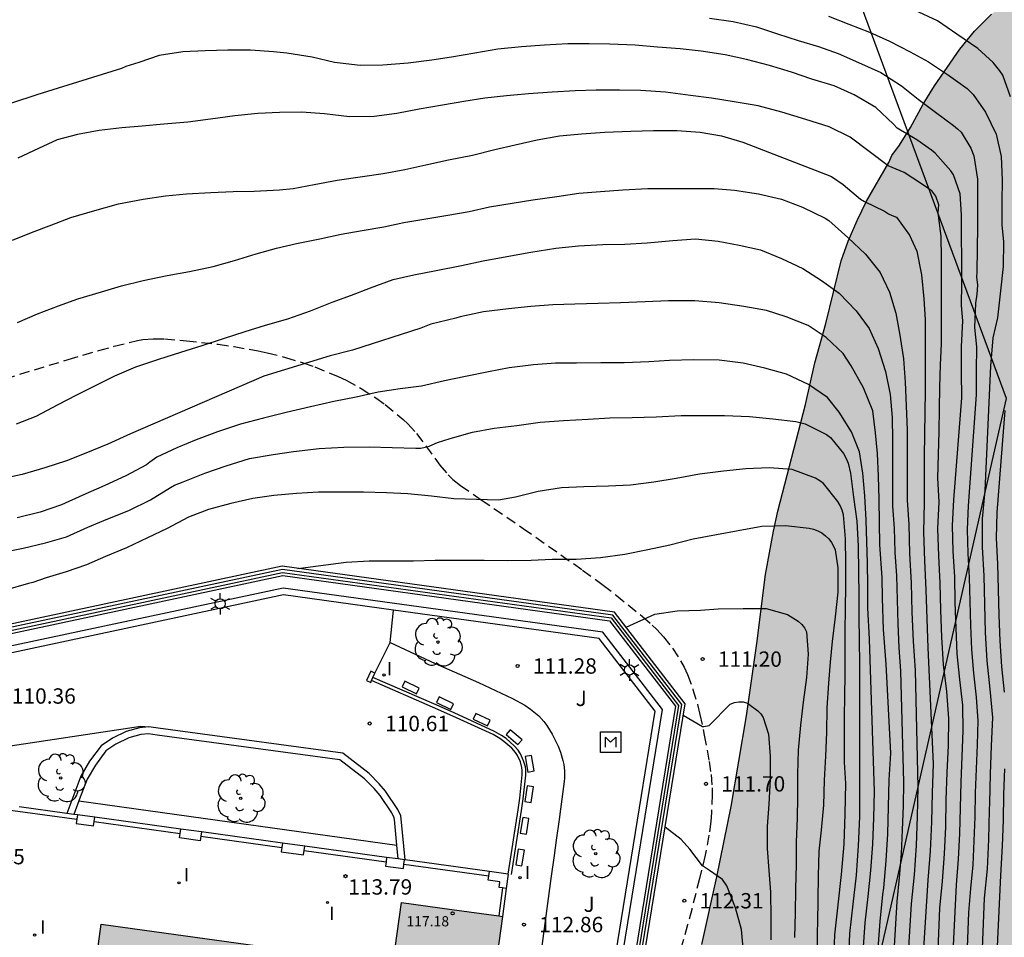
# Model space of a CAD drawing. Units: millimetres. Extents: x 582043 to 582394, y 4795040 to 4795290.
# Drawn here: x 582301 to 582349, y 4795190 to 4795235 of the extents above; entities that cross this region are included whole.
import ezdxf

# ---------------------------------------------------------------- set-up
doc = ezdxf.new("R2010")
doc.units = ezdxf.units.MM
doc.linetypes.add('TRAZOS_NORMALES', pattern=[0.75, 0.5, -0.25])
for name, color, linetype in [('020104', 34, 'Continuous'), ('020204', 9, 'Continuous'), ('020308', 9, 'Continuous'), ('060106', 9, 'BARANDILLA'), ('060124', 9, 'Continuous'), ('060128', 7, 'TRAZOS_NORMALES'), ('060144', 9, 'Continuous'), ('070105', 6, 'Continuous'), ('070108', 9, 'VALLA'), ('070110', 9, 'Continuous'), ('080201', 9, 'Continuous'), ('080303', 9, 'Continuous'), ('090207', 9, 'Continuous'), ('100105', 3, 'Continuous'), ('100106', 63, 'Continuous'), ('100107', 3, 'Continuous'), ('100117', 54, 'Continuous'), ('100202', 3, 'Continuous'), ('100302', 7, 'Continuous'), ('130101', 9, 'Continuous'), ('250203', 9, 'Continuous'), ('270204', 9, 'Continuous'), ('270304', 9, 'Continuous'), ('990501', 21, 'Continuous'), ('990504', 63, 'Continuous')]:
    doc.layers.add(name, color=color, linetype=linetype)
doc.layers.add('020105', color=24, linetype='Continuous', lineweight=30)
doc.layers.add('080111', color=7, linetype='Continuous', lineweight=30)
doc.styles.add('ARIAL', font='ARIAL.TTF', dxfattribs={"height": 1})
doc.styles.add('ROMANS', font='romans__.ttf', dxfattribs={"height": 1})
doc.linetypes.add('BARANDILLA', pattern='A,1,[201,DONOSTI.shx,S=0.1,R=0,X=0,Y=0],1', length=2)
doc.linetypes.add('VALLA', pattern='A,1,[200,DONOSTI.shx,S=0.1,R=0,X=0,Y=0],1', length=2)

# ---------------------------------------------------------------- blocks, each defined once
blk = doc.blocks.new('REIND')
blk.add_circle((0, 0), 0.055)
blk = doc.blocks.new('FAROLJ')
for p, q in [((0, 0.248), (0, 0.528)), ((-0.215, 0.124), (-0.458, 0.264)), ((0.215, 0.124), (0.458, 0.264)), ((-0.215, -0.124), (-0.458, -0.264)), ((0, -0.248), (0, -0.528)), ((0.215, -0.124), (0.458, -0.264))]:
    blk.add_line(p, q)
blk.add_circle((0, 0), 0.248)
blk = doc.blocks.new('ARBOL')
blk.add_circle((0, 0), 0.0587)
for centre, radius, start, end in [((-0.28, 0.855), 0.3, 359.2878, 173.6078), ((0.097, 0.97), 0.21, 23.1565, 160.4665), ((0.438, 0.881), 0.24, 301.578, 139.328), ((-0.564, 0.381), 0.532, 92.28, 254.58), ((0.656, 0.288), 0.443, 319.8556, 114.7656), ((-0.091, 0.321), 0.12, 119.14, 310.56), ((0.819, -0.249), 0.383, 235.5275, 62.0275), ((-0.556, -0.339), 0.555, 142.64, 266.54), ((-0.039, -0.384), 0.21, 189.64, 323.88), ((-0.301, -0.676), 0.45, 213.78, 295.32), ((0.299, -0.624), 0.532, 224.67, 0.24)]:
    blk.add_arc(centre, radius, start, end)
blk = doc.blocks.new('MONUME')
for p, q in [((-0.5, -0.5), (-0.5, 0.5)), ((-0.5, 0.5), (0.5, 0.5)), ((0.5, 0.5), (0.5, -0.5)), ((-0.25, -0.25), (-0.25, 0.25)), ((-0.25, 0.25), (0, 0)), ((0, 0), (0.25, 0.25)), ((0.25, 0.25), (0.25, -0.25)), ((0.5, -0.5), (-0.5, -0.5))]:
    blk.add_line(p, q)
blk = doc.blocks.new('PUNTO')
blk.add_circle((0, 0), 0.075)
blk = doc.blocks.new('COTAPU')
blk.add_circle((0, 0), 0.075)

msp = doc.modelspace()

# ---------------------------------------------------------------- hatches: boundary and pattern name
at = {"layer": '990501'}
msp.add_hatch(color=256, dxfattribs=at).paths.add_polyline_path([(582324.429, 4795190.738), (582321.961, 4795191.08), (582319.493, 4795191.421), (582319.283, 4795189.906), (582319.074, 4795188.391), (582304.829, 4795190.363), (582303.811, 4795182.928), (582301.843, 4795183.167), (582300.845, 4795175.847), (582321.964, 4795172.923)])
at = {"layer": '990504'}
msp.add_hatch(color=256, dxfattribs=at).paths.add_polyline_path([(582394.175, 4795213.229), (582394.176, 4795281.07), (582392.122, 4795280.257), (582391.052, 4795279.957), (582388.994, 4795279.497), (582386.961, 4795278.901), (582386.047, 4795278.537), (582383.329, 4795277.147), (582380.511, 4795275.867), (582379.675, 4795275.437), (582378.081, 4795274.509), (582375.617, 4795272.971), (582373.787, 4795272.025), (582372.889, 4795271.493), (582371.183, 4795270.317), (582370.357, 4795269.687), (582367.975, 4795267.703), (582364.915, 4795265.05), (582364.229, 4795264.364), (582363.635, 4795263.626), (582363.151, 4795262.806), (582361.685, 4795258.998), (582361.429, 4795257.96), (582361.191, 4795256.074), (582361.215, 4795255.02), (582361.345, 4795253.872), (582361.539, 4795252.698), (582361.955, 4795250.614), (582362.111, 4795249.596), (582362.469, 4795246.418), (582362.557, 4795245.254), (582362.566, 4795244.16), (582362.4, 4795241.858), (582362.16, 4795240.716), (582361.994, 4795240.386), (582361.782, 4795240.082), (582361.366, 4795239.692), (582360.44, 4795239.186), (582359.372, 4795238.92), (582358.214, 4795238.844), (582355.851, 4795238.853), (582354.751, 4795238.731), (582353.705, 4795238.461), (582352.665, 4795238.047), (582351.639, 4795237.427), (582348.333, 4795234.829), (582347.493, 4795233.995), (582346.787, 4795233.111), (582345.541, 4795231.323), (582344.987, 4795230.435), (582344.369, 4795229.283), (582343.839, 4795228.431), (582343.463, 4795227.925), (582343.309, 4795227.575), (582342.229, 4795225.679), (582341.773, 4795224.741), (582341.327, 4795223.735), (582340.987, 4795222.771), (582340.229, 4795219.713), (582339.701, 4795217.779), (582339.233, 4795215.746), (582337.892, 4795210.546), (582337.67, 4795209.56), (582337.292, 4795207.44), (582336.87, 4795204.07), (582336.358, 4795200.532), (582335.614, 4795196.108), (582334.908, 4795192.678), (582334.174, 4795189.364), (582333.718, 4795187.052), (582333.372, 4795183.545), (582333.144, 4795180.249), (582333.136, 4795177.707), (582333.272, 4795174.197), (582333.35, 4795169.673), (582333.48, 4795167.571), (582333.472, 4795166.323), (582333.406, 4795165.005), (582333.304, 4795163.837), (582333.158, 4795162.825), (582332.906, 4795161.619), (582331.239, 4795156.255), (582330.509, 4795154.203), (582329.737, 4795152.206), (582329.363, 4795151.074), (582328.837, 4795149.102), (582328.331, 4795146.77), (582328.005, 4795145.658), (582327.215, 4795143.546), (582325.655, 4795139.026), (582325.363, 4795137.86), (582325.189, 4795136.666), (582325.137, 4795135.416), (582325.155, 4795132.072), (582325.239, 4795130.102), (582325.509, 4795127.666), (582325.753, 4795126.574), (582326.191, 4795125.448), (582326.831, 4795124.366), (582328.169, 4795122.372), (582328.723, 4795121.43), (582329.219, 4795120.506), (582331.307, 4795116.205), (582332.939, 4795113.179), (582333.566, 4795112.229), (582335.102, 4795110.199), (582335.922, 4795109.251), (582337.64, 4795107.483), (582338.402, 4795106.563), (582340.586, 4795103.567), (582341.754, 4795101.783), (582342.386, 4795100.889), (582343.842, 4795099.197), (582344.612, 4795098.387), (582346.098, 4795096.977), (582346.444, 4795096.587), (582346.66, 4795096.239), (582346.864, 4795096.075), (582347.034, 4795095.821), (582347.734, 4795094.989), (582348.39, 4795094.267), (582349.008, 4795093.175), (582349.708, 4795092.231), (582350.364, 4795091.463), (582351.739, 4795090.031), (582353.641, 4795087.715), (582357.057, 4795083.389), (582357.787, 4795082.595), (582359.395, 4795081.101), (582360.087, 4795080.299), (582361.531, 4795078.391), (582363.043, 4795076.275), (582365.219, 4795073.469), (582366.025, 4795072.505), (582367.705, 4795070.699), (582369.299, 4795069.139), (582370.084, 4795068.437), (582371.016, 4795067.699), (582371.938, 4795067.081), (582372.878, 4795066.565), (582373.85, 4795066.115), (582376, 4795065.227), (582377.558, 4795064.267), (582381.642, 4795062.247), (582382.636, 4795061.769), (582385.784, 4795060.427), (582386.814, 4795059.919), (582387.788, 4795059.215), (582389.466, 4795057.725), (582390.246, 4795056.923), (582390.904, 4795056.065), (582391.366, 4795055.103), (582391.596, 4795054.077), (582391.542, 4795053.039), (582391.208, 4795052.015), (582390.582, 4795051.187), (582389.728, 4795050.467), (582388.79, 4795049.907), (582386.646, 4795048.983), (582385.734, 4795048.539), (582384.756, 4795047.879), (582383.896, 4795047.099), (582383.25, 4795046.323), (582382.002, 4795044.581), (582381.428, 4795043.585), (582381.22, 4795042.536), (582381.29, 4795041.376), (582381.488, 4795040.201), (582394.171, 4795040.2), (582394.175, 4795202.69), (582393.211, 4795202.779), (582392.295, 4795202.943), (582391.347, 4795203.195), (582390.333, 4795203.543), (582389.425, 4795203.977), (582387.813, 4795205.055), (582387.091, 4795205.669), (582386.415, 4795206.477), (582385.823, 4795207.387), (582384.681, 4795209.149), (582384.493, 4795209.503), (582384.359, 4795209.855), (582384.285, 4795210.191), (582384.271, 4795210.511), (582384.303, 4795210.821), (582384.501, 4795211.447), (582384.853, 4795212.051), (582385.075, 4795212.335), (582385.323, 4795212.595), (582385.877, 4795213.033), (582386.491, 4795213.371), (582387.179, 4795213.611), (582387.885, 4795213.759), (582388.843, 4795213.831), (582389.809, 4795213.786)])

# ---------------------------------------------------------------- linework, layer by layer
at = {"layer": '020104', "flags": 128}
for points, elevation in [([(582334.552, 4795234.628), (582335.711, 4795234.464), (582336.846, 4795234.202), (582337.876, 4795233.869), (582338.878, 4795233.546), (582339.881, 4795233.239), (582340.829, 4795232.9), (582341.832, 4795232.468), (582342.917, 4795231.968), (582343.936, 4795231.317), (582344.739, 4795230.666), (582345.591, 4795230.038), (582346.478, 4795229.391), (582346.673, 4795229.228), (582346.844, 4795229.054), (582347.324, 4795228.278), (582347.472, 4795227.896), (582347.644, 4795226.769), (582347.647, 4795225.542), (582347.645, 4795224.43), (582347.635, 4795223.369), (582347.609, 4795222.21), (582347.604, 4795221.987), (582347.648, 4795221.576), (582347.614, 4795221.142), (582347.548, 4795220.696), (582347.502, 4795219.506), (582347.598, 4795218.572), (582347.575, 4795217.401), (582347.578, 4795216.23), (582347.188, 4795210.803), (582347.145, 4795209.635), (582347.18, 4795208.464), (582347.244, 4795207.295), (582347.269, 4795206.124), (582347.302, 4795204.954), (582347.352, 4795203.784), (582347.447, 4795202.617), (582347.585, 4795201.454), (582347.654, 4795200.286), (582347.621, 4795199.115), (582347.573, 4795197.945), (582347.534, 4795196.775), (582347.512, 4795195.604), (582347.47, 4795194.434), (582347.41, 4795193.264), (582347.308, 4795192.098), (582347.207, 4795190.931), (582347.026, 4795186.256)], 105.5), ([(582349.253, 4795230.792), (582348.877, 4795231.839), (582348.744, 4795232.056), (582348.416, 4795232.462), (582347.655, 4795233.146), (582346.63, 4795233.847), (582345.683, 4795234.492), (582344.57, 4795235.02)], 104.5), ([(582346.31, 4795186.012), (582346.618, 4795192.278), (582346.719, 4795193.531), (582346.783, 4795194.785), (582346.817, 4795196.041), (582346.844, 4795197.297), (582346.901, 4795198.552), (582346.941, 4795199.808), (582346.924, 4795201.064), (582346.774, 4795202.311), (582346.655, 4795203.561), (582346.597, 4795204.816), (582346.56, 4795206.072), (582346.533, 4795207.328), (582346.461, 4795208.582), (582346.429, 4795209.838), (582346.492, 4795211.091), (582346.881, 4795216.077), (582346.866, 4795217.333), (582346.871, 4795218.589), (582346.921, 4795219.844), (582346.871, 4795220.593), (582346.876, 4795221.685), (582346.874, 4795222.863), (582346.859, 4795223.973), (582346.857, 4795225.018), (582346.797, 4795226.042), (582346.474, 4795226.974), (582346.343, 4795227.176), (582345.579, 4795228.035), (582345.395, 4795228.179), (582344.678, 4795228.684), (582343.715, 4795229.262), (582343.546, 4795229.45), (582342.67, 4795230.259), (582341.617, 4795230.886), (582340.642, 4795231.316), (582339.557, 4795231.65), (582338.555, 4795231.994), (582337.487, 4795232.311), (582336.354, 4795232.611), (582335.321, 4795232.834), (582334.143, 4795233.02), (582333.119, 4795233.127), (582332.002, 4795233.219), (582330.917, 4795233.306), (582329.679, 4795233.358), (582328.67, 4795233.378), (582327.626, 4795233.374), (582326.484, 4795233.308), (582325.368, 4795233.229), (582324.201, 4795233.12), (582323.086, 4795232.925), (582321.934, 4795232.725), (582320.973, 4795232.58), (582319.83, 4795232.436), (582318.579, 4795232.337), (582317.485, 4795232.316), (582316.219, 4795232.46), (582315.141, 4795232.722), (582313.903, 4795232.927), (582313.238, 4795232.985), (582312.113, 4795233.06), (582311.018, 4795233.069), (582309.898, 4795233.041), (582308.81, 4795232.977), (582307.658, 4795232.797), (582306.659, 4795232.471), (582306.024, 4795232.263), (582305.822, 4795232.173), (582302.721, 4795231.215), (582301.671, 4795230.881), (582298.044, 4795229.698)], 106), ([(582345.593, 4795185.852), (582345.804, 4795191.146), (582345.929, 4795192.466), (582346.028, 4795193.788), (582346.092, 4795195.112), (582346.121, 4795196.438), (582346.162, 4795197.763), (582346.225, 4795199.088), (582346.252, 4795200.413), (582346.143, 4795201.734), (582345.982, 4795203.05), (582345.905, 4795204.374), (582345.86, 4795205.699), (582345.828, 4795207.024), (582345.759, 4795208.348), (582345.715, 4795209.673), (582345.765, 4795210.998), (582345.706, 4795212.148), (582345.733, 4795213.313), (582345.769, 4795214.429), (582345.786, 4795215.54), (582345.809, 4795216.604), (582345.843, 4795217.696), (582345.893, 4795218.713), (582345.892, 4795219.721), (582345.893, 4795220.738), (582345.893, 4795221.878), (582345.89, 4795222.886), (582345.867, 4795223.981), (582345.723, 4795225.119), (582345.756, 4795225.513), (582345.615, 4795225.935), (582345.418, 4795226.198), (582345.222, 4795226.33), (582344.913, 4795226.541), (582344.069, 4795227.094), (582343.283, 4795227.411), (582341.429, 4795228.82), (582340.404, 4795229.314), (582339.254, 4795229.676), (582338.087, 4795230.034), (582336.921, 4795230.34), (582335.762, 4795230.544), (582334.655, 4795230.715), (582333.621, 4795230.856), (582332.403, 4795231.016), (582331.193, 4795231.09), (582330.158, 4795231.112), (582329.011, 4795231.115), (582327.99, 4795231.075), (582326.862, 4795231.014), (582325.711, 4795230.934), (582324.624, 4795230.842), (582323.569, 4795230.714), (582322.547, 4795230.552), (582321.507, 4795230.378), (582320.365, 4795230.19), (582319.266, 4795229.964), (582318.155, 4795229.817), (582316.962, 4795229.809), (582315.735, 4795229.95), (582314.606, 4795230.032), (582313.543, 4795230.027), (582312.482, 4795229.966), (582311.353, 4795229.86), (582310.172, 4795229.691), (582309.062, 4795229.548), (582307.892, 4795229.449), (582306.834, 4795229.355), (582305.825, 4795229.277), (582304.724, 4795229.145), (582303.666, 4795228.95), (582302.68, 4795228.681), (582301.762, 4795228.257), (582300.756, 4795227.791)], 106.5), ([(582300.485, 4795223.785), (582301.42, 4795224.155), (582302.406, 4795224.537), (582303.343, 4795224.89), (582304.515, 4795225.231), (582305.677, 4795225.564), (582306.883, 4795225.782), (582307.967, 4795225.944), (582308.989, 4795226.041), (582310.183, 4795226.113), (582311.281, 4795226.157), (582312.304, 4795226.177), (582313.534, 4795226.237), (582314.204, 4795226.313), (582315.237, 4795226.502), (582316.363, 4795226.713), (582317.6, 4795226.887), (582318.6, 4795227.041), (582319.668, 4795227.233), (582320.687, 4795227.462), (582321.801, 4795227.71), (582322.965, 4795227.941), (582324.055, 4795228.212), (582325.048, 4795228.443), (582326.13, 4795228.689), (582327.221, 4795228.881), (582328.302, 4795228.975), (582329.442, 4795229.052), (582330.711, 4795229.114), (582331.814, 4795229.134), (582332.948, 4795229.134), (582334.094, 4795229.061), (582335.131, 4795228.874), (582336.179, 4795228.57), (582340.515, 4795226.896), (582341.089, 4795226.508), (582341.934, 4795225.789), (582342.131, 4795225.664), (582343.094, 4795225.2), (582343.292, 4795225.076), (582343.476, 4795224.984), (582343.685, 4795224.905), (582344.33, 4795224.028), (582344.683, 4795223.246), (582344.906, 4795222.089), (582345.028, 4795220.92), (582345.086, 4795219.903), (582345.091, 4795218.665), (582345.094, 4795217.568), (582345.088, 4795216.436), (582345.076, 4795215.346), (582345.052, 4795214.317), (582345.034, 4795213.19), (582345.032, 4795212.077), (582345.042, 4795210.952), (582345, 4795209.532), (582345.059, 4795208.113), (582345.125, 4795206.694), (582345.162, 4795205.273), (582345.221, 4795203.854), (582345.482, 4795198.19), (582345.425, 4795196.771), (582345.396, 4795195.35), (582345.33, 4795193.931), (582345.226, 4795192.514), (582344.863, 4795186.848)], 107), ([(582300.682, 4795214.805), (582301.647, 4795215.176), (582302.716, 4795215.753), (582303.633, 4795216.225), (582304.571, 4795216.698), (582305.498, 4795217.147), (582306.521, 4795217.589), (582307.644, 4795217.969), (582308.722, 4795218.316), (582309.757, 4795218.637), (582310.799, 4795218.969), (582311.867, 4795219.321), (582312.856, 4795219.625), (582313.94, 4795219.939), (582315.045, 4795220.327), (582316.106, 4795220.759), (582317.05, 4795221.097), (582317.982, 4795221.46), (582319.087, 4795221.851), (582320.108, 4795222.081), (582321.19, 4795222.298), (582322.431, 4795222.537), (582323.497, 4795222.767), (582324.645, 4795222.985), (582325.822, 4795223.187), (582327.039, 4795223.386), (582328.15, 4795223.497), (582329.338, 4795223.565), (582330.407, 4795223.578), (582331.511, 4795223.644), (582332.76, 4795223.767), (582333.869, 4795223.839), (582334.967, 4795223.728), (582336.005, 4795223.535), (582337.049, 4795223.304), (582338.073, 4795222.891), (582339.11, 4795222.394), (582340.027, 4795221.813), (582340.885, 4795221.193), (582341.716, 4795220.336), (582342.346, 4795219.464), (582342.787, 4795218.489), (582343.145, 4795217.357), (582343.385, 4795216.24), (582343.476, 4795215.112), (582343.485, 4795214.03), (582343.485, 4795212.97), (582343.485, 4795211.845), (582343.487, 4795210.777), (582343.567, 4795209.701), (582343.605, 4795208.535), (582343.688, 4795207.372), (582343.717, 4795206.206), (582343.747, 4795205.04), (582343.8, 4795203.875), (582343.886, 4795202.712), (582344.036, 4795197.291), (582344.005, 4795196.125), (582343.971, 4795194.959), (582343.912, 4795193.794), (582343.822, 4795192.632), (582343.703, 4795191.472), (582343.432, 4795186.82)], 108), ([(582342.7, 4795187.861), (582342.888, 4795190.493), (582343.027, 4795191.805), (582343.061, 4795192.133), (582343.182, 4795193.447), (582343.261, 4795194.765), (582343.301, 4795196.084), (582343.337, 4795197.403), (582343.406, 4795198.721), (582343.184, 4795203.059), (582343.058, 4795204.749), (582343.005, 4795206.283), (582342.983, 4795207.273), (582342.867, 4795208.917), (582342.863, 4795209.964), (582342.848, 4795211.119), (582342.806, 4795212.243), (582342.764, 4795213.355), (582342.659, 4795214.368), (582342.531, 4795215.448), (582342.068, 4795216.565), (582341.473, 4795217.64), (582341.087, 4795218.248), (582340.244, 4795219.024), (582339.369, 4795219.614), (582338.291, 4795220.036), (582337.335, 4795220.345), (582336.235, 4795220.547), (582335.016, 4795220.721), (582333.832, 4795220.824), (582332.545, 4795220.814), (582331.398, 4795220.775), (582330.198, 4795220.717), (582329.111, 4795220.69), (582327.967, 4795220.652), (582326.89, 4795220.618), (582325.813, 4795220.547), (582324.73, 4795220.433), (582323.498, 4795220.275), (582322.367, 4795220.039), (582322.146, 4795219.965), (582320.935, 4795219.67), (582320.448, 4795219.489), (582317.104, 4795218.41), (582316.017, 4795218.125), (582312.77, 4795217.139), (582306.259, 4795214.325), (582305.149, 4795213.82), (582304.075, 4795213.377), (582303.122, 4795213.004), (582302.069, 4795212.657), (582300.97, 4795212.325), (582299.962, 4795212.113)], 108.5), ([(582341.983, 4795187.853), (582342.162, 4795190.421), (582342.304, 4795191.701), (582342.441, 4795192.981), (582342.533, 4795194.265), (582342.584, 4795195.552), (582342.614, 4795196.839), (582342.361, 4795204.278), (582342.281, 4795205.813), (582342.28, 4795206.89), (582342.27, 4795208.016), (582342.239, 4795209.036), (582342.2, 4795210.099), (582342.139, 4795211.282), (582342.044, 4795212.395), (582341.878, 4795213.432), (582341.492, 4795214.42), (582340.881, 4795215.37), (582340.31, 4795216.096), (582339.388, 4795216.735), (582338.304, 4795217.24), (582337.25, 4795217.529), (582336.198, 4795217.766), (582335.022, 4795217.911), (582333.791, 4795217.936), (582332.598, 4795217.897), (582331.579, 4795217.837), (582330.386, 4795217.787), (582329.237, 4795217.783), (582328.057, 4795217.767), (582327.03, 4795217.766), (582325.957, 4795217.697), (582324.755, 4795217.548), (582323.743, 4795217.341), (582322.633, 4795217.118), (582321.593, 4795216.905), (582320.477, 4795216.639), (582319.428, 4795216.521), (582318.353, 4795216.35), (582317.289, 4795216.116), (582316.195, 4795215.899), (582315.057, 4795215.643), (582313.861, 4795215.353), (582312.758, 4795215.088), (582311.634, 4795214.795), (582310.511, 4795214.412), (582309.464, 4795214.02), (582308.521, 4795213.627), (582307.545, 4795213.179), (582307.206, 4795212.931), (582307.036, 4795212.802), (582306.021, 4795212.262), (582305.007, 4795211.797), (582303.932, 4795211.319), (582302.885, 4795210.856), (582301.847, 4795210.497), (582300.714, 4795210.212)], 109), ([(582348.971, 4795201.702), (582348.83, 4795202.949), (582348.752, 4795204.201), (582348.706, 4795205.454), (582348.676, 4795206.708), (582348.634, 4795207.962), (582348.575, 4795209.215), (582348.602, 4795210.468), (582348.999, 4795215.45)], 104.5), ([(582299.967, 4795208.518), (582301.017, 4795208.73), (582302.104, 4795208.997), (582303.132, 4795209.283), (582304.179, 4795209.762), (582305.156, 4795210.163), (582306.179, 4795210.571), (582307.238, 4795211.095), (582308.218, 4795211.688), (582308.414, 4795211.803), (582308.822, 4795211.971), (582309.893, 4795212.401), (582310.929, 4795212.753), (582312.078, 4795213.115), (582313.226, 4795213.309), (582314.226, 4795213.459), (582315.472, 4795213.603), (582316.681, 4795213.661), (582317.912, 4795213.677), (582319.041, 4795213.648), (582320.198, 4795213.614), (582320.436, 4795213.623), (582320.65, 4795213.659), (582320.844, 4795213.712), (582321.252, 4795213.887), (582321.873, 4795214.097), (582322.972, 4795214.397), (582324.023, 4795214.592), (582325.139, 4795214.721), (582326.273, 4795214.883), (582327.418, 4795214.965), (582328.628, 4795215.035), (582329.682, 4795215.098), (582330.776, 4795215.111), (582331.942, 4795215.151), (582333.166, 4795215.211), (582334.195, 4795215.211), (582335.29, 4795215.211), (582336.509, 4795215.164), (582337.647, 4795215.045), (582338.768, 4795214.927), (582339.229, 4795214.81), (582340.263, 4795214.283), (582340.456, 4795214.142), (582341.104, 4795213.35), (582341.229, 4795213.117), (582341.33, 4795212.878), (582341.446, 4795212.393), (582341.589, 4795211.221), (582341.744, 4795210.051), (582341.815, 4795208.823), (582341.836, 4795207.571), (582341.847, 4795206.424), (582341.847, 4795205.369), (582341.855, 4795204.221), (582341.875, 4795203.073), (582341.881, 4795195.607), (582341.82, 4795194.177), (582341.709, 4795192.75), (582341.551, 4795191.327), (582341.392, 4795189.905), (582341.276, 4795187.047)], 109.5), ([(582314.44, 4795207.742), (582316.787, 4795208.053), (582317.926, 4795208.104), (582318.952, 4795208.108), (582320.078, 4795208.108), (582321.147, 4795208.137), (582322.349, 4795208.139), (582323.537, 4795208.139), (582324.666, 4795208.134), (582325.827, 4795208.142), (582326.867, 4795208.188), (582328.032, 4795208.198), (582329.222, 4795208.269), (582330.417, 4795208.444), (582331.535, 4795208.669), (582332.614, 4795208.894), (582333.759, 4795209.181), (582334.89, 4795209.404), (582335.953, 4795209.594), (582337.105, 4795209.802), (582338.266, 4795209.837), (582339.412, 4795209.702), (582339.63, 4795209.658), (582339.836, 4795209.583), (582340.034, 4795209.472), (582340.219, 4795209.337), (582340.377, 4795209.186), (582340.506, 4795209.015), (582340.614, 4795208.834), (582340.694, 4795208.647), (582340.815, 4795207.763), (582340.815, 4795206.584), (582340.696, 4795205.367), (582340.539, 4795204.162), (582340.439, 4795203.158), (582340.362, 4795202.132), (582340.291, 4795200.936), (582340.263, 4795199.724), (582340.215, 4795198.563), (582340.151, 4795197.394), (582340.116, 4795196.179), (582339.999, 4795194.955), (582339.899, 4795193.929), (582339.852, 4795192.726), (582339.839, 4795191.562), (582339.831, 4795190.435), (582339.806, 4795189.981), (582339.818, 4795188.893)], 110.5), ([(582330.477, 4795204.862), (582331.871, 4795205.502), (582332.977, 4795205.668), (582334.104, 4795205.695), (582334.973, 4795205.759), (582336.189, 4795205.778), (582337.318, 4795205.776), (582338.364, 4795205.487), (582338.882, 4795205.158), (582339.056, 4795205.002), (582339.19, 4795204.845), (582339.285, 4795204.646), (582339.375, 4795203.547), (582339.294, 4795202.408), (582339.134, 4795201.207), (582338.993, 4795200.078), (582338.88, 4795198.853), (582338.852, 4795197.694), (582338.85, 4795196.568), (582338.83, 4795195.542), (582338.79, 4795194.382), (582338.779, 4795193.272), (582338.744, 4795192.082), (582338.731, 4795190.908), (582338.709, 4795189.699)], 111), ([(582333.265, 4795200.565), (582334.202, 4795200.023), (582334.274, 4795200.008), (582334.535, 4795200.073), (582335.559, 4795201.106), (582335.776, 4795201.181), (582335.982, 4795201.216), (582336.19, 4795201.218), (582336.404, 4795201.154), (582336.919, 4795200.782), (582337.064, 4795200.632), (582337.178, 4795200.456), (582337.439, 4795199.644), (582337.507, 4795198.569), (582337.514, 4795197.458), (582337.443, 4795196.216), (582337.372, 4795195.122), (582337.37, 4795194.051), (582337.443, 4795192.987), (582337.533, 4795191.913), (582337.546, 4795190.685), (582337.552, 4795189.589)], 111.5), ([(582348.446, 4795185.455), (582348.788, 4795192.729), (582348.866, 4795194.184), (582348.917, 4795195.437), (582348.937, 4795196.692), (582348.975, 4795197.945)], 104.5), ([(582336.215, 4795189.014), (582336.106, 4795190.094), (582335.815, 4795191.154), (582335.399, 4795192.236), (582335.189, 4795192.534), (582334.55, 4795192.984), (582334.207, 4795193.203), (582333.592, 4795194.015), (582333.164, 4795194.501), (582332.376, 4795195.089)], 112)]:
    msp.add_lwpolyline(points, dxfattribs=dict(at, elevation=elevation))
at = {"layer": '020105', "flags": 128}
for points, elevation in [([(582340.368, 4795234.723), (582341.365, 4795234.332), (582342.364, 4795233.941), (582343.339, 4795233.511), (582344.356, 4795232.983), (582345.253, 4795232.491), (582346.223, 4795231.849), (582347.137, 4795231.185), (582347.44, 4795230.898), (582348.03, 4795230.032), (582348.556, 4795228.965), (582348.802, 4795227.867), (582348.844, 4795226.707), (582348.834, 4795225.632), (582348.833, 4795224.523), (582348.919, 4795223.706), (582348.902, 4795222.493), (582348.772, 4795221.312), (582348.62, 4795219.99), (582348.397, 4795219.011), (582348.276, 4795217.626), (582348.007, 4795211.542), (582347.877, 4795210.161), (582347.879, 4795208.773), (582347.953, 4795207.385), (582347.982, 4795205.996), (582348.026, 4795204.607), (582348.094, 4795203.219), (582348.245, 4795201.838), (582348.376, 4795200.456), (582348.318, 4795199.067), (582348.261, 4795197.679), (582348.226, 4795196.29), (582348.221, 4795195.93), (582348.181, 4795194.492), (582348.112, 4795193.054), (582347.967, 4795191.622), (582347.74, 4795185.876)], 105), ([(582300.729, 4795219.763), (582301.708, 4795220.177), (582302.739, 4795220.578), (582303.687, 4795220.913), (582304.835, 4795221.259), (582305.817, 4795221.543), (582306.869, 4795221.811), (582308.042, 4795222.05), (582309.132, 4795222.257), (582310.3, 4795222.497), (582311.332, 4795222.789), (582312.404, 4795223.115), (582313.386, 4795223.383), (582314.376, 4795223.626), (582315.509, 4795223.852), (582316.543, 4795224.071), (582317.579, 4795224.246), (582318.634, 4795224.43), (582319.618, 4795224.638), (582320.687, 4795224.817), (582321.759, 4795224.995), (582322.802, 4795225.184), (582323.804, 4795225.414), (582324.905, 4795225.589), (582325.922, 4795225.755), (582327.094, 4795225.923), (582328.158, 4795226.078), (582329.228, 4795226.16), (582330.313, 4795226.245), (582331.544, 4795226.307), (582332.636, 4795226.309), (582333.76, 4795226.309), (582334.773, 4795226.306), (582335.776, 4795226.22), (582336.946, 4795226.047), (582338.068, 4795225.78), (582339.091, 4795225.388), (582340.201, 4795224.861), (582340.378, 4795224.742), (582341.315, 4795223.912), (582342.173, 4795223.104), (582342.884, 4795222.198), (582343.351, 4795221.234), (582343.655, 4795220.221), (582343.855, 4795219.138), (582344.024, 4795217.98), (582344.108, 4795216.843), (582344.156, 4795215.687), (582344.201, 4795214.499), (582344.204, 4795213.335), (582344.204, 4795212.172), (582344.204, 4795211.078), (582344.284, 4795209.891), (582344.325, 4795208.462), (582344.408, 4795207.035), (582344.442, 4795205.606), (582344.495, 4795204.178), (582344.592, 4795202.752), (582344.73, 4795197.054), (582344.699, 4795195.625), (582344.641, 4795194.196), (582344.544, 4795192.77), (582344.401, 4795191.348), (582344.14, 4795187.071)], 107.5), ([(582340.567, 4795186.873), (582340.666, 4795189.836), (582340.836, 4795191.309), (582341.002, 4795192.784), (582341.125, 4795194.262), (582341.18, 4795195.744), (582341.219, 4795197.227), (582341.148, 4795198.27), (582341.144, 4795199.367), (582341.149, 4795200.483), (582341.161, 4795201.496), (582341.184, 4795202.553), (582341.185, 4795203.659), (582341.185, 4795204.706), (582341.19, 4795205.757), (582341.205, 4795206.899), (582341.205, 4795207.996), (582341.193, 4795209.183), (582341.094, 4795210.355), (582341.027, 4795210.592), (582340.935, 4795210.812), (582340.826, 4795211.018), (582340.122, 4795211.885), (582339.943, 4795212.022), (582339.728, 4795212.152), (582338.584, 4795212.578), (582337.473, 4795212.653), (582336.327, 4795212.601), (582335.228, 4795212.494), (582334.054, 4795212.343), (582332.917, 4795212.14), (582331.835, 4795211.95), (582330.694, 4795211.808), (582329.614, 4795211.768), (582328.403, 4795211.728), (582327.313, 4795211.678), (582326.176, 4795211.502), (582325.072, 4795211.223), (582324.234, 4795211.068), (582323.167, 4795211.108), (582322.049, 4795211.137), (582320.958, 4795211.264), (582319.811, 4795211.385), (582318.761, 4795211.436), (582317.649, 4795211.466), (582316.601, 4795211.468), (582315.443, 4795211.464), (582314.364, 4795211.404), (582313.263, 4795211.296), (582312.24, 4795211.162), (582311.162, 4795210.921), (582310.061, 4795210.612), (582309.09, 4795210.25), (582308.047, 4795209.69), (582307.091, 4795209.241), (582306.056, 4795208.754), (582305.041, 4795208.325), (582304.101, 4795207.911), (582303.11, 4795207.577), (582302.132, 4795207.274), (582301.476, 4795207.049), (582301.28, 4795207.009), (582300.15, 4795206.68)], 110)]:
    msp.add_lwpolyline(points, dxfattribs=dict(at, elevation=elevation))
at = {"layer": '060106'}
for points in [[(582324.882, 4795192.777, 112.627), (582325.364, 4795195.912, 112.123), (582325.444, 4795196.487, 112.036), (582325.57, 4795197.646, 111.865), (582325.571, 4795197.879, 111.816), (582325.55, 4795198.043, 111.775), (582325.468, 4795198.346, 111.699), (582325.312, 4795198.687, 111.628), (582325.203, 4795198.853, 111.595), (582325.011, 4795199.072, 111.551), (582324.609, 4795199.424, 111.476), (582324.389, 4795199.578, 111.441), (582324.048, 4795199.769, 111.391), (582322.075, 4795200.68, 111.125), (582321.081, 4795201.121, 111.015), (582318.105, 4795202.413, 110.734)], [(582324.442, 4795192.129, 113.849), (582324.252, 4795190.762, 113.883)]]:
    msp.add_polyline3d(points, dxfattribs=at)
at = {"layer": '060124'}
for points in [[(582318.945, 4795204.12, 110.765), (582319.112, 4795205.699, 110.679)], [(582318.199, 4795202.621, 110.811), (582318.945, 4795204.12, 110.765)]]:
    msp.add_polyline3d(points, dxfattribs=at)
at = {"layer": '060128'}
msp.add_polyline3d([(582298.694, 4795216.568, 107.663), (582303.212, 4795217.95, 107.729), (582304.708, 4795218.393, 107.759), (582305.46, 4795218.6, 107.781), (582306.598, 4795218.878, 107.831), (582306.86, 4795218.925, 107.846), (582307.388, 4795218.967, 107.878), (582307.92, 4795218.956, 107.913), (582308.985, 4795218.864, 107.983), (582310.546, 4795218.693, 108.069), (582311.324, 4795218.581, 108.111), (582312.489, 4795218.374, 108.183), (582312.939, 4795218.278, 108.219), (582313.824, 4795218.055, 108.31), (582314.693, 4795217.789, 108.422), (582315.265, 4795217.587, 108.505), (582316.399, 4795217.124, 108.683), (582316.789, 4795216.941, 108.747), (582317.536, 4795216.533, 108.875), (582318.247, 4795216.075, 109.004), (582318.704, 4795215.743, 109.09), (582319.583, 4795215.024, 109.261), (582319.815, 4795214.805, 109.308), (582320.237, 4795214.329, 109.403), (582321.371, 4795212.788, 109.685), (582321.783, 4795212.311, 109.777), (582322.008, 4795212.092, 109.823), (582322.377, 4795211.796, 109.891), (582323.399, 4795211.094, 110.044), (582325.447, 4795209.698, 110.271), (582328.351, 4795207.658, 110.533), (582329.346, 4795206.929, 110.661), (582329.995, 4795206.427, 110.754), (582331.277, 4795205.394, 110.931), (582331.754, 4795204.975, 110.993), (582331.981, 4795204.753, 111.023), (582332.303, 4795204.404, 111.069), (582332.746, 4795203.843, 111.133), (582333.133, 4795203.233, 111.191), (582333.304, 4795202.908, 111.217), (582333.469, 4795202.55, 111.243), (582333.743, 4795201.828, 111.291), (582333.959, 4795201.095, 111.338), (582334.08, 4795200.6, 111.368), (582334.292, 4795199.596, 111.433), (582334.535, 4795198.308, 111.521), (582334.626, 4795197.664, 111.567), (582334.676, 4795197.02, 111.612), (582334.682, 4795196.698, 111.635), (582334.648, 4795195.814, 111.701), (582334.609, 4795195.371, 111.737), (582334.523, 4795194.708, 111.793), (582334.332, 4795193.728, 111.883), (582334.06, 4795192.589, 112.036), (582333.68, 4795191.078, 112.287), (582333.478, 4795190.322, 112.385), (582332.992, 4795188.605, 112.525)], dxfattribs=at)
at = {"layer": '060144'}
for points in [[(582299.537, 4795196.048, 113.86), (582303.633, 4795195.485, 113.858)], [(582304.486, 4795195.368, 113.858), (582308.687, 4795194.79, 113.857)], [(582309.697, 4795194.652, 113.857), (582313.646, 4795194.108, 113.856)], [(582314.739, 4795193.958, 113.856), (582318.742, 4795193.407, 113.855)], [(582319.618, 4795193.286, 113.854), (582323.766, 4795192.716, 113.853)]]:
    msp.add_polyline3d(points, dxfattribs=at)
at = {"layer": '070105'}
for points in [[(582325.679, 4795153.839, 113.493), (582333.356, 4795201.128, 112.251), (582329.905, 4795205.604, 111.841), (582313.675, 4795207.848, 111.095), (582288.791, 4795202.543, 110.042), (582286.556, 4795202.125, 110.023), (582286.508, 4795201.943, 110.249)], [(582286.563, 4795201.792, 110.409), (582286.949, 4795201.825, 110.516), (582286.97, 4795201.906, 110.415), (582288.854, 4795202.25, 110.042), (582313.686, 4795207.544, 111.095), (582329.742, 4795205.324, 111.841), (582333.039, 4795201.048, 112.251), (582325.431, 4795154.184, 113.485), (582320.192, 4795155.036, 113.588)], [(582324.715, 4795192.803, 112.627), (582325.197, 4795195.936, 112.123), (582325.276, 4795196.508, 112.036), (582325.401, 4795197.656, 111.865), (582325.402, 4795197.869, 111.816), (582325.384, 4795198.01, 111.775), (582325.309, 4795198.288, 111.699), (582325.164, 4795198.605, 111.628), (582325.068, 4795198.75, 111.595), (582324.891, 4795198.952, 111.551), (582324.504, 4795199.291, 111.476), (582324.299, 4795199.435, 111.441), (582323.971, 4795199.618, 111.391), (582322.005, 4795200.526, 111.125), (582321.013, 4795200.966, 111.015), (582318.036, 4795202.259, 110.734)], [(582307.151, 4795200.001, 111.435), (582306.695, 4795199.957, 111.521), (582306.049, 4795199.777, 111.595), (582305.373, 4795199.449, 111.683), (582304.817, 4795199.069, 111.775), (582304.259, 4795198.315, 111.871), (582303.825, 4795197.583, 112.121), (582303.437, 4795196.553, 112.343), (582303.145, 4795195.77, 112.533)], [(582319.679, 4795193.496, 112.257), (582319.489, 4795195.507, 111.949), (582319.471, 4795195.647, 111.913), (582319.325, 4795195.963, 111.883), (582318.725, 4795196.85, 111.785), (582318.413, 4795197.22, 111.697), (582317.913, 4795197.712, 111.629), (582316.629, 4795198.714, 111.423), (582307.603, 4795199.931, 111.431), (582307.151, 4795200.001, 111.435)], [(582319.269, 4795194.212, 112.142), (582319.151, 4795195.469, 111.949), (582319.14, 4795195.552, 111.913), (582319.028, 4795195.795, 111.883), (582318.453, 4795196.646, 111.785), (582318.163, 4795196.99, 111.697), (582317.688, 4795197.457, 111.629), (582316.492, 4795198.389, 111.423), (582307.554, 4795199.594, 111.431), (582307.141, 4795199.658, 111.435), (582306.757, 4795199.621, 111.521), (582306.17, 4795199.458, 111.595), (582305.544, 4795199.154, 111.683), (582305.056, 4795198.821, 111.775), (582304.543, 4795198.127, 111.871), (582304.133, 4795197.435, 112.121), (582303.755, 4795196.434, 112.343), (582303.739, 4795196.39, 112.437)], [(582303.739, 4795196.39, 112.437), (582303.49, 4795195.723, 113.858)], [(582303.145, 4795195.77, 113.858), (582300.812, 4795196.091, 113.859)], [(582303.49, 4795195.723, 113.858), (582303.145, 4795195.77, 113.858)], [(582303.662, 4795195.699, 113.858), (582303.49, 4795195.723, 113.858)], [(582303.662, 4795195.699, 113.858), (582303.633, 4795195.485, 113.858)], [(582304.515, 4795195.582, 113.858), (582303.662, 4795195.699, 113.858)], [(582303.633, 4795195.485, 113.858), (582303.603, 4795195.271, 113.858), (582304.456, 4795195.154, 113.858), (582304.486, 4795195.368, 113.858)], [(582304.486, 4795195.368, 113.858), (582304.515, 4795195.582, 113.858)], [(582308.717, 4795195.004, 113.857), (582304.515, 4795195.582, 113.858)], [(582309.697, 4795194.652, 113.857), (582309.667, 4795194.437, 113.857), (582308.658, 4795194.576, 113.856), (582308.687, 4795194.79, 113.856)], [(582308.687, 4795194.79, 113.856), (582308.717, 4795195.004, 113.857)], [(582309.726, 4795194.865, 113.857), (582308.717, 4795195.004, 113.857)], [(582309.726, 4795194.865, 113.857), (582309.697, 4795194.652, 113.857)], [(582313.676, 4795194.322, 113.856), (582309.726, 4795194.865, 113.857)], [(582313.676, 4795194.322, 113.856), (582313.646, 4795194.108, 113.856)], [(582314.769, 4795194.172, 113.856), (582313.676, 4795194.322, 113.856)], [(582319.333, 4795193.544, 112.245), (582319.269, 4795194.212, 112.142)], [(582313.646, 4795194.108, 113.856), (582313.617, 4795193.893, 113.856), (582314.71, 4795193.743, 113.856), (582314.739, 4795193.958, 113.856)], [(582314.739, 4795193.958, 113.856), (582314.769, 4795194.172, 113.856)], [(582318.772, 4795193.621, 113.854), (582314.769, 4795194.172, 113.856)], [(582318.742, 4795193.407, 113.854), (582318.713, 4795193.192, 113.854), (582319.589, 4795193.072, 113.854), (582319.618, 4795193.286, 113.854)], [(582318.772, 4795193.621, 113.855), (582318.742, 4795193.407, 113.854)], [(582319.333, 4795193.544, 112.245), (582318.772, 4795193.621, 113.854)], [(582319.648, 4795193.501, 113.854), (582319.333, 4795193.544, 112.245)], [(582319.618, 4795193.286, 113.854), (582319.648, 4795193.501, 113.854)], [(582319.679, 4795193.496, 113.854), (582319.648, 4795193.501, 113.854)], [(582323.795, 4795192.93, 113.853), (582319.679, 4795193.496, 113.854)], [(582323.766, 4795192.716, 113.853), (582323.795, 4795192.93, 113.853)], [(582324.715, 4795192.803, 113.853), (582323.795, 4795192.93, 113.853)], [(582324.715, 4795192.803, 113.853), (582324.619, 4795192.104, 113.849)], [(582324.442, 4795192.129, 113.849), (582324.267, 4795192.154, 113.849), (582324.305, 4795192.423, 113.842), (582323.736, 4795192.502, 113.853), (582323.766, 4795192.716, 113.853)], [(582324.619, 4795192.104, 113.849), (582324.429, 4795190.738, 113.842)], [(582324.619, 4795192.104, 113.849), (582324.442, 4795192.129, 113.849)]]:
    msp.add_polyline3d(points, dxfattribs=at)
at = {"layer": '070108'}
msp.add_polyline3d([(582320.166, 4795154.894, 113.587), (582325.555, 4795154.011, 114.271), (582333.198, 4795201.088, 112.251), (582329.823, 4795205.464, 111.841), (582313.681, 4795207.696, 111.095), (582288.822, 4795202.396, 110.042), (582286.763, 4795202.016, 111.002), (582286.563, 4795201.792, 110.404)], dxfattribs=at)
at = {"layer": '070110'}
for points in [[(582318.199, 4795202.621, 110.989), (582317.997, 4795202.712, 110.989), (582317.793, 4795202.259, 110.989), (582317.995, 4795202.168, 110.989)], [(582318.036, 4795202.259, 110.989), (582318.105, 4795202.413, 110.989)], [(582318.105, 4795202.413, 110.989), (582318.199, 4795202.621, 110.989)], [(582317.995, 4795202.168, 110.989), (582318.036, 4795202.259, 110.989)]]:
    msp.add_polyline3d(points, dxfattribs=at)
at = {"layer": '080111'}
for points in [[(582324.429, 4795190.738, 117.159), (582321.964, 4795172.923, 113.743), (582300.845, 4795175.847, 113.747), (582301.843, 4795183.167, 113.747), (582303.811, 4795182.928, 113.859), (582304.829, 4795190.363, 113.83), (582319.074, 4795188.391, 113.826), (582319.283, 4795189.906, 117.159), (582319.493, 4795191.421, 117.159)], [(582319.493, 4795191.421, 117.159), (582321.961, 4795191.08, 117.159), (582324.252, 4795190.762, 117.159)], [(582324.252, 4795190.762, 117.159), (582324.429, 4795190.738, 117.159)]]:
    msp.add_polyline3d(points, dxfattribs=at)
at = {"layer": '100105'}
for points in [[(582319.112, 4795205.699, 110.855), (582313.726, 4795206.443, 110.595), (582291.822, 4795201.773, 110.325), (582286.557, 4795201.756, 110.404)], [(582319.652, 4795155.898, 113.585), (582324.492, 4795155.13, 113.517), (582328.419, 4795179.361, 113.381), (582331.892, 4795200.758, 111.751), (582329.154, 4795204.31, 111.341), (582319.112, 4795205.699, 110.855)], [(582318.945, 4795204.12, 110.765), (582321.137, 4795203.102, 110.991), (582323.263, 4795202.164, 111.191), (582324.929, 4795201.392, 111.365), (582325.524, 4795201.064, 111.434), (582325.805, 4795200.87, 111.469), (582326.203, 4795200.536, 111.521), (582326.455, 4795200.259, 111.555), (582326.599, 4795200.06, 111.576), (582326.857, 4795199.638, 111.623), (582327.153, 4795199.061, 111.717), (582327.273, 4795198.758, 111.767), (582327.39, 4795198.36, 111.823), (582327.429, 4795198.158, 111.85), (582327.462, 4795197.852, 111.887), (582327.464, 4795197.499, 111.897), (582327.448, 4795197.324, 111.909), (582327.262, 4795195.982, 112.109), (582327.196, 4795195.477, 112.191), (582327.064, 4795194.467, 112.358), (582326.96, 4795193.708, 112.467), (582326.8, 4795192.586, 112.609), (582324.646, 4795176.451, 113.667)], [(582294.081, 4795198.127, 110.36), (582306.754, 4795200.03, 110.451), (582307.151, 4795200.001, 110.502)]]:
    msp.add_polyline3d(points, dxfattribs=at)
at = {"layer": '100106', "elevation": 42.52, "flags": 128}
msp.add_lwpolyline([(582334.174, 4795189.364), (582334.908, 4795192.678), (582335.614, 4795196.108), (582336.358, 4795200.532), (582336.87, 4795204.07), (582337.292, 4795207.44), (582337.67, 4795209.56), (582337.892, 4795210.546), (582339.233, 4795215.746), (582339.701, 4795217.779), (582340.229, 4795219.713), (582340.987, 4795222.771), (582341.327, 4795223.735), (582341.773, 4795224.741), (582342.229, 4795225.679), (582343.309, 4795227.575), (582343.463, 4795227.925), (582343.839, 4795228.431), (582344.369, 4795229.283), (582344.987, 4795230.435), (582345.541, 4795231.323), (582346.787, 4795233.111), (582347.493, 4795233.995), (582348.333, 4795234.829)], dxfattribs=at)
at = {"layer": '100107'}
msp.add_polyline3d([(582288.885, 4795202.103, 111.053), (582313.692, 4795207.392, 111.095), (582329.661, 4795205.184, 111.841), (582332.881, 4795201.008, 112.251), (582325.307, 4795154.356, 114.501), (582319.679, 4795155.284, 114.583), (582319.776, 4795155.876, 114.574), (582324.811, 4795155.046, 114.501), (582332.247, 4795200.847, 112.251), (582329.335, 4795204.623, 111.841), (582313.714, 4795206.783, 111.095), (582291.566, 4795202.061, 111.053)], close=True, dxfattribs=at)
msp.add_polyline3d([(582303.739, 4795196.39, 112.511), (582319.269, 4795194.212, 112.248)], dxfattribs=at)
at = {"layer": '100117'}
for points in [[(582320.363, 4795201.89, 111.283), (582319.665, 4795202.224, 111.236), (582319.532, 4795201.95, 111.268), (582320.231, 4795201.616, 111.316), (582320.363, 4795201.89, 111.283)], [(582322.039, 4795201.124, 111.429), (582321.341, 4795201.458, 111.382), (582321.208, 4795201.184, 111.414), (582321.907, 4795200.85, 111.462), (582322.039, 4795201.124, 111.429)], [(582323.837, 4795200.322, 111.615), (582323.139, 4795200.656, 111.568), (582323.006, 4795200.382, 111.6), (582323.705, 4795200.048, 111.648), (582323.837, 4795200.322, 111.615)], [(582325.393, 4795199.36, 111.875), (582324.812, 4795199.855, 111.737), (582324.61, 4795199.629, 111.78), (582325.191, 4795199.134, 111.918), (582325.393, 4795199.36, 111.875)], [(582325.981, 4795197.844, 112.121), (582325.85, 4795198.604, 112.044), (582325.548, 4795198.553, 112.053), (582325.679, 4795197.792, 112.13), (582325.981, 4795197.844, 112.121)], [(582325.829, 4795196.306, 112.361), (582325.946, 4795197.07, 112.301), (582325.643, 4795197.116, 112.301), (582325.526, 4795196.352, 112.361), (582325.829, 4795196.306, 112.361)], [(582325.606, 4795194.762, 112.591), (582325.723, 4795195.526, 112.531), (582325.42, 4795195.572, 112.531), (582325.303, 4795194.808, 112.591), (582325.606, 4795194.762, 112.591)], [(582325.386, 4795193.208, 112.829), (582325.503, 4795193.972, 112.769), (582325.2, 4795194.018, 112.769), (582325.083, 4795193.254, 112.829), (582325.386, 4795193.208, 112.829)]]:
    msp.add_polyline3d(points, dxfattribs=at)
at = {"layer": '130101'}
msp.add_lwpolyline([(582381.361, 4795040.201), (582378.064, 4795047.843), (582363.877, 4795085.673), (582333.619, 4795107.113), (582332.96, 4795129.523), (582337.206, 4795163.893), (582349.06, 4795216.04), (582332.46, 4795260.936), (582310.426, 4795285.588), (582291.015, 4795278.245), (582258.746, 4795278.401)], dxfattribs=at)

# ---------------------------------------------------------------- block references
at = {"layer": '020204', "rotation": 359.9987685839998}
for p in [(582334.212, 4795203.309, 111.196), (582325.171, 4795202.973, 111.276), (582317.945, 4795200.163, 110.614), (582334.376, 4795197.213, 111.702), (582316.763, 4795192.704, 113.794), (582333.318, 4795191.501, 112.306), (582325.482, 4795190.338, 112.864)]:
    msp.add_blockref('COTAPU', p, dxfattribs=at)
at = {"layer": '080201', "rotation": 359.9987685839998}
msp.add_blockref('PUNTO', (582321.998, 4795190.887, 117.182), dxfattribs=at)
at = {"layer": '090207', "rotation": 359.9987685839998}
msp.add_blockref('MONUME', (582329.717, 4795199.249, 112.924), dxfattribs=at)
at = {"layer": '100202', "rotation": 359.9987685839998}
for p in [(582321.277, 4795204.138, 110.934), (582302.85, 4795197.506, 110.483), (582311.641, 4795196.501, 112.168), (582328.988, 4795193.798, 112.446)]:
    msp.add_blockref('ARBOL', p, dxfattribs=at)
at = {"layer": '250203', "rotation": 359.9987685839998}
for p in [(582310.637, 4795206.01, 110.51), (582330.639, 4795202.78, 111.302)]:
    msp.add_blockref('FAROLJ', p, dxfattribs=at)
at = {"layer": '270204', "rotation": 359.9987685839998}
for p in [(582318.649, 4795202.536, 110.824), (582308.629, 4795192.375, 113.758), (582325.294, 4795192.626, 112.644), (582315.883, 4795191.417, 113.782), (582301.573, 4795189.827, 113.81)]:
    msp.add_blockref('REIND', p, dxfattribs=at)

# ---------------------------------------------------------------- texts
at = {"layer": '020308', "style": 'ARIAL'}
for s, p in [('111.28', (582325.921, 4795202.598, 111.273)), ('111.20', (582334.962, 4795202.934, 111.193)), ('110.36', (582300.459, 4795201.131, 110.359)), ('110.61', (582318.695, 4795199.788, 110.611)), ('111.70', (582335.126, 4795196.838, 111.699)), ('113.85', (582297.969, 4795193.283, 113.849)), ('113.79', (582316.898, 4795191.802, 113.791)), ('112.31', (582334.068, 4795191.126, 112.303)), ('112.86', (582326.232, 4795189.963, 112.861))]:
    msp.add_text(s, height=0.75, rotation=359.9988, dxfattribs=at).set_placement(p)
at = {"layer": '080303', "style": 'ARIAL'}
msp.add_text('117.18', height=0.5, rotation=359.9988, dxfattribs=at).set_placement((582319.742, 4795190.249, 117.179))
at = {"layer": '100302', "style": 'ARIAL'}
for p in [(582328.007, 4795201.017), (582328.396, 4795190.957)]:
    msp.add_text('J', height=0.75, rotation=359.9988, dxfattribs=at).set_placement(p)
at = {"layer": '270304', "style": 'ROMANS'}
for p in [(582318.785, 4795202.522, 110.821), (582308.859, 4795192.455, 113.755), (582325.524, 4795192.556, 112.642), (582315.965, 4795190.568, 113.78), (582301.843, 4795189.893, 113.807)]:
    msp.add_text('I', height=0.65, rotation=359.9988, dxfattribs=at).set_placement(p)

doc.saveas('drawing.dxf')
